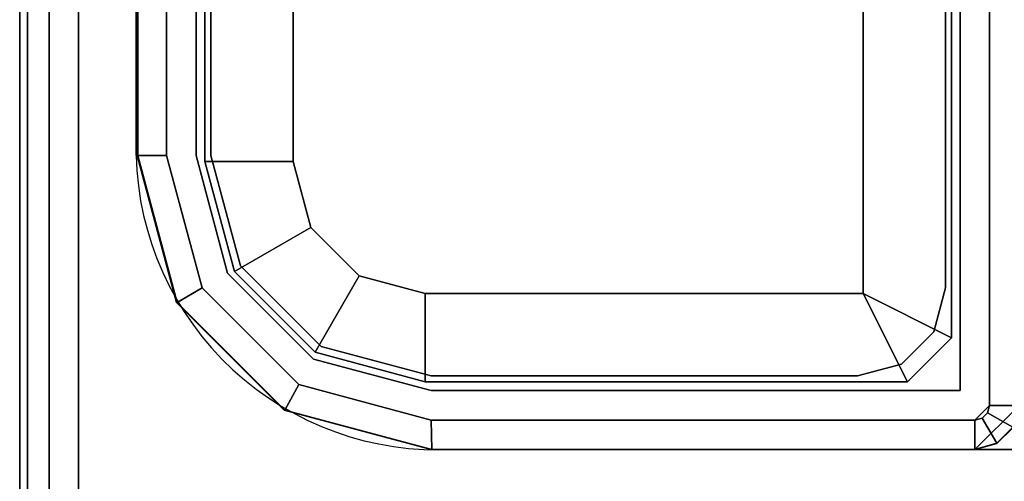
# Model space of a CAD drawing. Units: millimetres. Extents: x 5769 to 7896, y -1473 to 667.
# Drawn here: x 5795 to 5828, y 68 to 83 of the extents above; entities that cross this region are included whole.
import ezdxf

# ---------------------------------------------------------------- set-up
doc = ezdxf.new("R2010")
doc.units = ezdxf.units.MM
doc.header["$LTSCALE"] = 200
doc.linetypes.add('DASHEDX2', pattern=[1.5, 1, -0.5])
for name, color, linetype in [('72_HWAP_INSERT', 7, 'Continuous'), ('72_HWAP_MY_D2_P_WKSF_ACC', 202, 'DASHEDX2'), ('72_HWAP_MY_D2_WKSF', 1, 'Continuous'), ('72_HWAP_MY_D3_SUPPORT', 7, 'Continuous'), ('72_HWAP_MY_D3_SUPPORT_INLAY', 7, 'Continuous'), ('72_HWAP_MY_D3_WKSF_TOP', 7, 'Continuous'), ('72_HWAP_MY_D3_WKSF_TRIM', 7, 'Continuous')]:
    doc.layers.add(name, color=color, linetype=linetype)

# ---------------------------------------------------------------- blocks, each defined once
blk = doc.blocks.new('72HWAP_MY_D3_F_LEG_END_CORNER')
for points, invisible_edges in [([(-0.01500000004034518, 0.01399999999989632, 0.5696000128086046), (-0.01950000003944297, 0.01279422863399304, 0.5696000128086046), (-0.02000000003954483, 0.01366025403774529, 0.5696000128086052), (-0.01500000004034518, 0.01499999999992951, 0.5696000128086052)], 10), ([(-0.01500000004034518, 0.01499999999992951, 0.7036000128086053), (-0.02000000003954483, 0.01366025403774529, 0.7036000128086053), (-0.01600000004054891, -0.01500000000010004, 0.7036000128086053), (-0.01500000004034518, -0.0160000000000764, 0.7036000128086053)], 10), ([(-0.01500000004034518, 0.01399999999989632, 0.5696000128086046), (-0.01500000004034518, 0.01499999999992951, 0.5696000128086052), (0.01499999996030965, 0.01499999999992951, 0.5696000128086052), (0.01499999996030965, 0.01399999999989632, 0.5696000128086052)], 5), ([(0.01499999996030965, 0.01499999999992951, 0.7036000128086053), (-0.01500000004034518, 0.01499999999992951, 0.7036000128086053), (0.01499999996030965, -0.08000000000009777, 0.7036000128086053), (0.01499999996030965, -0.0160000000000764, 0.7036000128086053)], 10), ([(-0.01500000004034518, 0.01499999999992951, 0.7036000128086053), (-0.01500000004034518, -0.0160000000000764, 0.7036000128086053), (-0.01500000004034518, -0.08000000000009777, 0.7036000128086053), (0.01499999996030965, -0.08000000000009777, 0.7036000128086053)], 9), ([(-0.01520000004074973, 0.01269999999993843, 0.5686000128086052), (-0.01895000004060421, 0.01169519052831447, 0.5686000128086052), (-0.01950000003944297, 0.01279422863399304, 0.5686000128086052), (-0.01500000004034518, 0.01399999999989632, 0.5686000128086052)], 10), ([(-0.01520000004074973, 0.01269999999993843, 0.5686000128086052), (-0.01500000004034518, 0.01399999999989632, 0.5686000128086052), (0.01499999996030965, 0.01399999999989632, 0.5686000128086052), (0.01519999995889521, 0.01269999999993843, 0.5686000128086052)], 5), ([(-0.01950000003944297, 0.01279422863399304, 0.5696000128086046), (-0.02279422867377434, 0.009499999999945885, 0.5696000128086046), (-0.02366025407809502, 0.009999999999934062, 0.5696000128086052), (-0.02000000003954483, 0.01366025403774529, 0.5696000128086052)], 10), ([(-0.02100000003974856, -0.0160000000000764, 0.7036000128086053), (-0.02000000003954483, -0.01500000000010004, 0.7036000128086053), (-0.02000000003954483, 0.01366025403774529, 0.7036000128086053), (-0.02366025407809502, 0.009999999999934062, 0.7036000128086053)], 10), ([(-0.02000000003954483, 0.01366025403774529, 0.7036000128086053), (-0.02000000003954483, -0.01500000000010004, 0.7036000128086053), (-0.01600000004054891, -0.01500000000010004, 0.7036000128086053), (-0.02000000003954483, 0.01366025403774529, 0.7036000128086053)], 5), ([(-0.01895000004060421, 0.01169519052831447, 0.5686000128086052), (-0.02169519056860736, 0.008949999999913416, 0.5686000128086052), (-0.02279422867377434, 0.009499999999945885, 0.5686000128086052), (-0.01950000003944297, 0.01279422863399304, 0.5686000128086052)], 10), ([(-0.02279422867377434, 0.009499999999945885, 0.5696000128086046), (-0.02400000004035974, 0.004999999999938609, 0.5696000128086046), (-0.02500000004056346, 0.004999999999938609, 0.5696000128086052), (-0.02366025407809502, 0.009999999999934062, 0.5696000128086052)], 10), ([(-0.02366025407809502, 0.009999999999934062, 0.7036000128086053), (-0.02500000004056346, 0.004999999999938609, 0.7036000128086053), (-0.02100000003974856, -0.01700000000005275, 0.7036000128086053), (-0.02100000003974856, -0.0160000000000764, 0.7036000128086053)], 10), ([(-0.02169519056860736, 0.008949999999913416, 0.5686000128086052), (-0.02270000004045869, 0.005199999999945248, 0.5686000128086052), (-0.02400000004035974, 0.004999999999938609, 0.5686000128086052), (-0.02279422867377434, 0.009499999999945885, 0.5686000128086052)], 10), ([(0.01519999995889521, 0.009699999999952524, 0.5306000128086054), (0.01744999996026309, 0.009097114316944044, 0.5306000128086054), (-0.01745000004029862, 0.009097114316944044, 0.5306000128086054), (-0.01520000004074973, 0.009699999999952524, 0.5306000128086054)], 2), ([(-0.01909711435746431, 0.007449999999948886, 0.5306000128086054), (-0.01745000004029862, 0.009097114316944044, 0.5306000128086054), (0.01744999996026309, 0.009097114316944044, 0.5306000128086054), (0.01909711427742877, 0.007449999999948886, 0.5306000128086054)], 10), ([(0.01909711427742877, 0.007449999999948886, 0.5306000128086054), (0.01969999995981198, 0.005199999999945248, 0.5306000128086054), (-0.01970000003984751, 0.005199999999945248, 0.5306000128086054), (-0.01909711435746431, 0.007449999999948886, 0.5306000128086054)], 10), ([(-0.02270000004045869, -0.01120000000008758, 0.5686000128086052), (-0.02400000004035974, -0.01350000000007867, 0.5686000128086052), (-0.02400000004035974, 0.004999999999938609, 0.5686000128086052), (-0.02270000004045869, 0.005199999999945248, 0.5686000128086052)], 5), ([(0.01969999995981198, -0.009700000000066211, 0.5306000128086052), (-0.01970000003984751, -0.009700000000066211, 0.5306000128086052), (-0.01970000003984751, 0.005199999999945248, 0.5306000128086054), (0.01969999995981198, 0.005199999999945248, 0.5306000128086054)], 4), ([(-0.02400000004035974, -0.01350000000007867, 0.5696000128086052), (-0.02500000004056346, -0.01350000000007867, 0.5696000128086052), (-0.02500000004056346, 0.004999999999938609, 0.5696000128086052), (-0.02400000004035974, 0.004999999999938609, 0.5696000128086046)], 5), ([(-0.02500000004056346, -0.01544708572907894, 0.7036000128086053), (-0.02500000004056346, 0.004999999999938609, 0.7036000128086053), (-0.02500000004056346, -0.02462984234568921, 0.6693294985640937)], 2), ([(-0.02500000004056346, 0.004999999999938609, 0.7036000128086053), (-0.02500000004056346, 0.004999999999938609, 0.5696000128086052), (-0.02500000004056346, -0.01350000000007867, 0.5696000128086052), (-0.02500000004056346, -0.01350000000007867, 0.5786000128086052)], 9), ([(-0.02500000004056346, -0.01350000000007867, 0.5786000128086052), (-0.02500000004056346, -0.01525481994616484, 0.5919291936313879), (-0.02500000004056346, -0.02039969170516542, 0.604350012808611), (-0.02500000004056346, 0.004999999999938609, 0.7036000128086053)], 12), ([(-0.02500000004056346, 0.004999999999938609, 0.7036000128086053), (-0.02500000004056346, -0.02039969170516542, 0.604350012808611), (-0.02500000004056346, -0.02858400076894441, 0.6150160120397202), (-0.02500000004056346, -0.03925000000009504, 0.6232003211035118)], 9), ([(-0.02500000004056346, -0.03925000000009504, 0.6232003211035118), (-0.02500000004056346, -0.02792788516791234, 0.6629940172486106), (-0.02500000004056346, -0.02462984234568921, 0.6693294985640937), (-0.02500000004056346, 0.004999999999938609, 0.7036000128086053)], 13), ([(-0.02500000004056346, 0.004999999999938609, 0.7036000128086053), (-0.02500000004056346, -0.01544708572907894, 0.7036000128086053), (-0.02350000004025787, -0.01700000000005275, 0.7036000128086053), (-0.02100000003974856, -0.01700000000005275, 0.7036000128086053)], 8), ([(-0.0212000000401531, -0.01270000000005211, 0.5336000128086053), (-0.01970000003984751, -0.009700000000066211, 0.5306000128086052), (0.01969999995981198, -0.009700000000066211, 0.5306000128086052), (0.02119999996011757, -0.01270000000005211, 0.5336000128086054)], 8), ([(-0.02350000004025787, -0.01400000000006685, 0.5686000128086052), (-0.02400000004035974, -0.01350000000007867, 0.5686000128086052), (-0.02270000004045869, -0.01120000000008758, 0.5686000128086052), (-0.0212000000401531, -0.01270000000005211, 0.5686000128086052)], 10), ([(-0.02350000004025787, -0.01400000000006685, 0.5686000128086052), (-0.0212000000401531, -0.01270000000005211, 0.5686000128086052), (0.02119999996011757, -0.01270000000005211, 0.5686000128086052), (0.02349999996022234, -0.01400000000006685, 0.5686000128086052)], 5), ([(0.02119999996011757, -0.01270000000005211, 0.5686000128086052), (-0.0212000000401531, -0.01270000000005211, 0.5686000128086052), (-0.0212000000401531, -0.01270000000005211, 0.5336000128086053), (0.02119999996011757, -0.01270000000005211, 0.5336000128086054)], 4), ([(-0.02350000004025787, -0.01400000000006685, 0.5696000128086052), (-0.02350000004025787, -0.01500000000010004, 0.5696000128086052), (-0.02500000004056346, -0.01350000000007867, 0.5696000128086052), (-0.02400000004035974, -0.01350000000007867, 0.5696000128086052)], 5), ([(0.02349999996022234, -0.01400000000006685, 0.5696000128086053), (0.02349999996022234, -0.01500000000010004, 0.5696000128086052), (-0.02350000004025787, -0.01500000000010004, 0.5696000128086052), (-0.02350000004025787, -0.01400000000006685, 0.5696000128086052)], 5)]:
    blk.add_3dface(points, dxfattribs=dict(invisible_edges=invisible_edges))
for points in [[(-0.01500000004034518, 0.01499999999992951, 0.7036000128086053), (0.01499999996030965, 0.01499999999992951, 0.7036000128086053), (0.01499999996030965, 0.01499999999992951, 0.5696000128086052), (-0.01500000004034518, 0.01499999999992951, 0.5696000128086052)], [(0.01499999996030965, 0.01399999999989632, 0.5696000128086052), (0.01499999996030965, 0.01399999999989632, 0.5686000128086052), (-0.01500000004034518, 0.01399999999989632, 0.5686000128086052), (-0.01500000004034518, 0.01399999999989632, 0.5696000128086046)], [(0.01519999995889521, 0.01269999999993843, 0.5336000128086049), (0.01519999995889521, 0.009699999999952524, 0.5306000128086054), (-0.01520000004074973, 0.009699999999952524, 0.5306000128086054), (-0.01520000004074973, 0.01269999999993843, 0.5336000128086053)], [(-0.01520000004074973, 0.01269999999993843, 0.5686000128086052), (0.01519999995889521, 0.01269999999993843, 0.5686000128086052), (0.01519999995889521, 0.01269999999993843, 0.5336000128086053), (-0.01520000004074973, 0.01269999999993843, 0.5336000128086053)], [(-0.01970000003984751, -0.009700000000066211, 0.5306000128086052), (-0.02270000004045869, -0.01120000000008758, 0.5336000128086053), (-0.02270000004045869, 0.005199999999945248, 0.5336000128086053), (-0.01970000003984751, 0.005199999999945248, 0.5306000128086054)], [(-0.02270000004045869, 0.005199999999945248, 0.5336000128086054), (-0.02270000004045869, -0.01120000000008758, 0.5336000128086053), (-0.02270000004045869, -0.01120000000008758, 0.5686000128086052), (-0.02270000004045869, 0.005199999999945248, 0.5686000128086052)], [(-0.02400000004035974, -0.01350000000007867, 0.5696000128086052), (-0.02400000004035974, 0.004999999999938609, 0.5696000128086046), (-0.02400000004035974, 0.004999999999938609, 0.5686000128086052), (-0.02400000004035974, -0.01350000000007867, 0.5686000128086052)], [(-0.0212000000401531, -0.01270000000005211, 0.5336000128086053), (-0.02270000004045869, -0.01120000000008758, 0.5336000128086053), (-0.01970000003984751, -0.009700000000066211, 0.5306000128086052)], [(-0.0212000000401531, -0.01270000000005211, 0.5686000128086052), (-0.02270000004045869, -0.01120000000008758, 0.5686000128086052), (-0.02270000004045869, -0.01120000000008758, 0.5336000128086053), (-0.0212000000401531, -0.01270000000005211, 0.5336000128086054)], [(-0.02500000004056346, -0.01350000000007867, 0.5696000128086052), (-0.02350000004025787, -0.01500000000010004, 0.5696000128086052), (-0.02350000004025787, -0.01500000000015689, 0.5786000128086052), (-0.02500000004056346, -0.01350000000007867, 0.5786000128086052)], [(-0.02350000004025787, -0.01400000000006685, 0.5696000128086052), (-0.02400000004035974, -0.01350000000007867, 0.5696000128086052), (-0.02400000004035974, -0.01350000000007867, 0.5686000128086052), (-0.02350000004025787, -0.01400000000006685, 0.5686000128086052)], [(-0.02350000004025787, -0.01400000000006685, 0.5696000128086053), (-0.02350000004025787, -0.01400000000006685, 0.5686000128086052), (0.02349999996022234, -0.01400000000006685, 0.5686000128086052), (0.02349999996022234, -0.01400000000006685, 0.5696000128086052)]]:
    blk.add_3dface(points)
mesh = blk.add_polymesh((2, 4))
for k, corner in enumerate([(-0.01500000004034518, 0.01499999999992951, 0.5696000128086052), (-0.02000000003954483, 0.01366025403774529, 0.5696000128086052), (-0.02366025407809502, 0.009999999999934062, 0.5696000128086052), (-0.02500000004056346, 0.004999999999938609, 0.5696000128086052), (-0.01500000004034518, 0.01499999999992951, 0.7036000128086053), (-0.02000000003954483, 0.01366025403774529, 0.7036000128086053), (-0.02366025407809502, 0.009999999999934062, 0.7036000128086053), (-0.02500000004056346, 0.004999999999938609, 0.7036000128086053)]):
    mesh.set_mesh_vertex(divmod(k, 4), corner)
mesh = blk.add_polymesh((2, 4))
for k, corner in enumerate([(-0.01500000004034518, 0.01399999999989632, 0.5686000128086052), (-0.01950000003944297, 0.01279422863399304, 0.5686000128086052), (-0.02279422867377434, 0.009499999999945885, 0.5686000128086052), (-0.02400000004035974, 0.004999999999938609, 0.5686000128086052), (-0.01500000004034518, 0.01399999999989632, 0.5696000128086046), (-0.01950000003944297, 0.01279422863399304, 0.5696000128086046), (-0.02279422867377434, 0.009499999999945885, 0.5696000128086046), (-0.02400000004035974, 0.004999999999938609, 0.5696000128086046)]):
    mesh.set_mesh_vertex(divmod(k, 4), corner)
mesh = blk.add_polymesh((2, 4))
for k, corner in enumerate([(-0.02270000004045869, 0.005199999999945248, 0.5336000128086054), (-0.02169519056860736, 0.008949999999913416, 0.5336000128086054), (-0.01895000004060421, 0.01169519052831447, 0.5336000128086054), (-0.01520000004074973, 0.01269999999993843, 0.5336000128086054), (-0.01970000003984751, 0.005199999999945248, 0.5306000128086054), (-0.01909711435746431, 0.007449999999948886, 0.5306000128086054), (-0.01745000004029862, 0.009097114316944044, 0.5306000128086054), (-0.01520000004074973, 0.009699999999952524, 0.5306000128086054)]):
    mesh.set_mesh_vertex(divmod(k, 4), corner)
mesh = blk.add_polymesh((2, 4))
for k, corner in enumerate([(-0.01520000004074973, 0.01269999999993843, 0.5336000128086053), (-0.01895000004060421, 0.01169519052831447, 0.5336000128086053), (-0.02169519056860736, 0.008949999999913416, 0.5336000128086053), (-0.02270000004045869, 0.005199999999945248, 0.5336000128086053), (-0.01520000004074973, 0.01269999999993843, 0.5686000128086052), (-0.01895000004060421, 0.01169519052831447, 0.5686000128086052), (-0.02169519056860736, 0.008949999999913416, 0.5686000128086052), (-0.02270000004045869, 0.005199999999945248, 0.5686000128086052)]):
    mesh.set_mesh_vertex(divmod(k, 4), corner)
mesh = blk.add_polymesh((2, 7))
for k, corner in enumerate([(-0.02350000004025787, -0.01500000000015689, 0.5786000128086052), (-0.02350000004025787, -0.01670370868561122, 0.5915409650637509), (-0.02350000004025787, -0.02169872981079379, 0.6036000128086517), (-0.02350000004025787, -0.02964466094067575, 0.6139553518679962), (-0.02350000004025787, -0.04000000000002046, 0.6219012829978838), (-0.02350000004025787, -0.0520590477449332, 0.6268963041230746), (-0.02350000004025787, -0.06500000000005457, 0.6286000128085434), (-0.02500000004056346, -0.01350000000007867, 0.5786000128086055), (-0.02500000004056346, -0.01525481994616484, 0.5919291936313879), (-0.02500000004056346, -0.02039969170516542, 0.604350012808611), (-0.02500000004056346, -0.02858400076894441, 0.6150160120397202), (-0.02500000004056346, -0.03925000000009504, 0.6232003211035118), (-0.02500000004056346, -0.05167081917727501, 0.6283451928624978), (-0.02500000004056346, -0.06500000000005457, 0.6301000128086052)]):
    mesh.set_mesh_vertex(divmod(k, 7), corner)
blk = doc.blocks.new('72HWAP_MY_D3_FIXED_F_LEG')
for points, invisible_edges in [([(-0.01500000004034518, 0.01299999999991996, 0.5686000128086052), (-0.01500000004034518, 0.01499999999992951, 0.5686000128086052), (-0.02000000003954483, 0.01366025403774529, 0.5686000128086052), (-0.01900000004116009, 0.01192820323018395, 0.5686000128086052)], 5), ([(-0.01900000004116009, 0.01192820323018395, 0.01000001280860514), (-0.02000000003954483, 0.01366025403774529, 0.01000001280860514), (-0.01500000004034518, 0.01499999999992951, 0.01000001280860514), (-0.01500000004034518, 0.01299999999991996, 0.01000001280860514)], 5), ([(-0.01500000004034518, 0.01500000000038426, 0.01000001280860514), (-0.01999999906456651, 0.01366025265008375, 0.01000001280860514), (-0.01874859455438127, 0.01149319141973137, 0.01000001280860514), (-0.01500000004034518, 0.01250000000038654, 0.01000001280860514)], 10), ([(0.01499999996030965, 0.01299999999991996, 0.5686000128086052), (0.01499999996030965, 0.01499999999992951, 0.5686000128086052), (-0.01500000004034518, 0.01499999999992951, 0.5686000128086052), (-0.01500000004034518, 0.01299999999991996, 0.5686000128086052)], 5), ([(-0.01500000004034518, 0.01299999999991996, 0.01000001280860514), (-0.01500000004034518, 0.01499999999992951, 0.01000001280860514), (0.01499999996030965, 0.01499999999992951, 0.01000001280860514), (0.01499999996030965, 0.01299999999991996, 0.01000001280860514)], 5), ([(0.01499999996030965, 0.0124999999998181, 0.01000001280860514), (0.01499999995849066, 0.01500000000038426, 0.01000001280860503), (-0.01500000004034518, 0.01500000000038426, 0.01000001280860514), (-0.01500000004034518, 0.01250000000038654, 0.01000001280860514)], 5), ([(-0.01950000003944297, 0.01279422863450463, 0.007000012808810233), (-0.01500000004034518, 0.01400000000035106, 0.007000012808810233), (0.01499999996030965, 0.01400000000040791, 0.007000012808810233), (0.01949999995940743, 0.01279422863444779, 0.007000012808810233)], 8), ([(-0.01900000004116009, 0.01192820323018395, 0.5686000128086052), (-0.02000000003954483, 0.01366025403774529, 0.5686000128086052), (-0.02366025407809502, 0.009999999999934062, 0.5686000128086052), (-0.02192820327127265, 0.008999999999900865, 0.5686000128086052)], 5), ([(-0.02192820327127265, 0.008999999999900865, 0.01000001280860514), (-0.02366025407809502, 0.009999999999934062, 0.01000001280860514), (-0.02000000003954483, 0.01366025403774529, 0.01000001280860514), (-0.01900000004116009, 0.01192820323018395, 0.01000001280860514)], 5), ([(-0.01999999906456651, 0.01366025265008375, 0.01000001280860514), (-0.02366025269020611, 0.009999999024671524, 0.01000001280860514), (-0.02149319146064954, 0.008748594513804164, 0.01000001280860514), (-0.01874859455438127, 0.01149319141973137, 0.01000001280860514)], 10), ([(0.01949999995940743, 0.01279422863444779, 0.007000012808810233), (0.02279422859373881, 0.009500000000173259, 0.007000012808810233), (-0.02279422867377434, 0.009500000000400632, 0.007000012808810233), (-0.01950000003944297, 0.01279422863450463, 0.007000012808810233)], 10), ([(-0.02192820327127265, 0.008999999999900865, 0.5686000128086052), (-0.02366025407809502, 0.009999999999934062, 0.5686000128086052), (-0.02500000004056346, 0.004999999999881766, 0.5686000128086052), (-0.02300000004015601, 0.004999999999881766, 0.5686000128086052)], 5), ([(-0.02300000004015601, 0.004999999999881766, 0.01000001280860514), (-0.02500000004056346, 0.004999999999881766, 0.01000001280860514), (-0.02366025407809502, 0.009999999999934062, 0.01000001280860514), (-0.02192820327127265, 0.008999999999900865, 0.01000001280860514)], 5), ([(-0.02366025269020611, 0.009999999024671524, 0.01000001280860514), (-0.02500000004056346, 0.005000000000393356, 0.01000001280860514), (-0.02250000004005415, 0.004999999999427018, 0.01000001280860514), (-0.02149319146064954, 0.008748594513804164, 0.01000001280860514)], 10), ([(-0.02400000004035974, 0.005000000000393356, 0.007000012808810233), (-0.02279422867377434, 0.009500000000400632, 0.007000012808810233), (0.02279422859373881, 0.009500000000173259, 0.007000012808810233), (0.02399999995850521, 0.004999999999881766, 0.007000012808810233)], 10), ([(-0.02300000004015601, 0.004999999999881766, 0.5686000128086052), (-0.02500000004056346, 0.004999999999881766, 0.5686000128086052), (-0.02500000004056346, -0.01350000000007867, 0.5686000128086052), (-0.02300000004015601, -0.01300000000003365, 0.5686000128086052)], 5), ([(-0.02300000004015601, -0.01300000000009049, 0.01000001280860514), (-0.02500000004056346, -0.01350000000007867, 0.01000001280860514), (-0.02500000004056346, 0.004999999999881766, 0.01000001280860514), (-0.02300000004015601, 0.004999999999881766, 0.01000001280860514)], 5), ([(-0.02500000004056346, -0.01349999999962392, 0.01000001280860514), (-0.02250000004005415, -0.009499999999604825, 0.01000001280860514), (-0.02250000004005415, 0.004999999999427018, 0.01000001280860514), (-0.02500000004056346, 0.005000000000393356, 0.01000001280860514)], 5), ([(0.02399999995850521, 0.004999999999881766, 0.007000012808810233), (0.0239999999603242, -0.01350000000007867, 0.007000012808605142), (-0.02400000004035974, -0.01349999999962392, 0.007000012808605142), (-0.02400000004035974, 0.005000000000393356, 0.007000012808810233)], 10), ([(-0.02500000004056346, -0.01349999999962392, 0.01000001280860514), (-0.02479041547394445, -0.01424391234041877, 0.01000001280860514), (-0.02209663712801557, -0.01099898805080102, 0.01000001280860514), (-0.02250000004005415, -0.009499999999604825, 0.01000001280860514)], 10), ([(-0.02479041547394445, -0.01424391234041877, 0.01000001280860514), (-0.0242439123803706, -0.01479041543336734, 0.01000001280860514), (-0.02099898809046863, -0.01209663708772268, 0.01000001280860514), (-0.02209663712801557, -0.01099898805080102, 0.01000001280860514)], 10), ([(-0.0242439123803706, -0.01479041543336734, 0.01000001280860514), (-0.02350000004025787, -0.0149999999996453, 0.01000001280860514), (-0.01950000003944297, -0.01249999999998863, 0.01000001280860514), (-0.02099898809046863, -0.01209663708772268, 0.01000001280860514)], 10), ([(0.02349999996022234, -0.0149999999996453, 0.01000001280860514), (0.01949999995940743, -0.01249999999959073, 0.01000001280860514), (-0.01950000003944297, -0.01249999999998863, 0.01000001280860514), (-0.02350000004025787, -0.0149999999996453, 0.01000001280860514)], 5), ([(-0.02300000004015601, -0.01300000000003365, 0.5686000128086052), (-0.02500000004056346, -0.01350000000007867, 0.5686000128086052), (-0.0247990381458294, -0.01425000000006094, 0.5686000128086052)], 9), ([(-0.02300000004015601, -0.01300000000009049, 0.01000001280860514), (-0.0247990381458294, -0.01425000000006094, 0.01000001280860514), (-0.02500000004056346, -0.01350000000007867, 0.01000001280860514)], 9), ([(-0.02300000004015601, -0.01300000000009049, 0.5686000128086052), (-0.0247990381458294, -0.01425000000006094, 0.5686000128086052), (-0.02425000003950117, -0.01479903810576388, 0.5686000128086052), (-0.02350000004025787, -0.01500000000010004, 0.5686000128086052)], 9), ([(-0.02300000004015601, -0.01300000000009049, 0.01000001280860514), (-0.02350000004025787, -0.01500000000010004, 0.01000001280860514), (-0.02425000003950117, -0.01479903810576388, 0.01000001280860514), (-0.0247990381458294, -0.01425000000006094, 0.01000001280860514)], 9), ([(-0.02300000004015601, -0.01300000000009049, 0.5686000128086052), (-0.02350000004025787, -0.01500000000010004, 0.5686000128086052), (0.02349999996022234, -0.01500000000010004, 0.5686000128086052), (0.02299999996012048, -0.01300000000003365, 0.5686000128086052)], 5), ([(0.02299999996012048, -0.01300000000003365, 0.01000001280860514), (0.02349999996022234, -0.01500000000010004, 0.01000001280860514), (-0.02350000004025787, -0.01500000000010004, 0.01000001280860514), (-0.02300000004015601, -0.01300000000009049, 0.01000001280860514)], 5), ([(-0.02393301274150872, -0.01374999999967486, 0.007000012808605142), (-0.02400000004035974, -0.01349999999962392, 0.007000012808605142), (0.0239999999603242, -0.01350000000007867, 0.007000012808605142), (0.02393301266147319, -0.01374999999995907, 0.007000012808605142)], 10), ([(0.02393301266147319, -0.01374999999995907, 0.007000012808605142), (0.02374999995936378, -0.01393301270167058, 0.007000012808605142), (-0.02375000003939931, -0.01393301270155689, 0.007000012808605142), (-0.02393301274150872, -0.01374999999967486, 0.007000012808605142)], 10), ([(-0.02350000004025787, -0.0139999999996121, 0.007000012808605142), (-0.02375000003939931, -0.01393301270155689, 0.007000012808605142), (0.02374999995936378, -0.01393301270167058, 0.007000012808605142), (0.02349999996022234, -0.0139999999996121, 0.007000012808605142)], 2)]:
    blk.add_3dface(points, dxfattribs=dict(invisible_edges=invisible_edges))
for points in [[(-0.01500000004034518, 0.01498330536838921, 0.008000049756566702), (-0.01500000004034518, 0.01500000000038426, 0.01000001280860514), (0.01499999995849066, 0.01500000000038426, 0.01000001280860503), (0.01499999995849066, 0.01500000000038426, 0.008000012808605027)], [(-0.01500000004034518, 0.01400000000035106, 0.007000012808810233), (-0.01500000004034518, 0.01498330536838921, 0.008000049756566702), (0.01499999995849066, 0.01500000000038426, 0.008000012808605027), (0.01499999996030965, 0.01400000000040791, 0.007000012808810233)], [(-0.01500000004034518, 0.01250000000038654, 0.01000001280860514), (-0.01874859455438127, 0.01149319141973137, 0.01000001280860514), (-0.01874859455438127, 0.01149319141973137, 0.02500001280860514), (-0.01500000004034518, 0.01250000000038654, 0.02500001280860514)], [(-0.01500000004034518, 0.01250000000038654, 0.01000001280860514), (-0.01500000004034518, 0.01250000000038654, 0.02500001280860514), (0.01499999996030965, 0.0124999999998181, 0.02500001280860514), (0.01499999996030965, 0.0124999999998181, 0.01000001280860514)], [(-0.01874859455438127, 0.01149319141973137, 0.01000001280860514), (-0.02149319146064954, 0.008748594513804164, 0.01000001280860514), (-0.02149319146064954, 0.008748594513804164, 0.02500001280860514), (-0.01874859455438127, 0.01149319141973137, 0.02500001280860514)], [(-0.02149319146064954, 0.008748594513804164, 0.01000001280860514), (-0.02250000004005415, 0.004999999999427018, 0.01000001280860514), (-0.02250000004005415, 0.004999999999427018, 0.02500001280860514), (-0.02149319146064954, 0.008748594513804164, 0.02500001280860514)], [(-0.02500000004056346, 0.005000000000393356, 0.01000001280860514), (-0.02500000004056346, 0.004983305368398305, 0.008000049756566702), (-0.02500000004056346, -0.01349999999973761, 0.008000012808605142), (-0.02500000004056346, -0.01349999999962392, 0.01000001280860514)], [(-0.02400000004035974, -0.01349999999962392, 0.007000012808605142), (-0.02500000004056346, -0.01349999999973761, 0.008000012808605142), (-0.02500000004056346, 0.004983305368398305, 0.008000049756566702), (-0.02400000004035974, 0.005000000000393356, 0.007000012808810233)], [(-0.02250000004005415, -0.009499999999604825, 0.01000001280860514), (-0.02250000004005415, -0.009499999999604825, 0.02500001280860514), (-0.02250000004005415, 0.004999999999427018, 0.02500001280860514), (-0.02250000004005415, 0.004999999999427018, 0.01000001280860514)], [(0.01949999995940743, -0.01249999999959073, 0.01000001280860514), (0.01949999995940743, -0.01249999999959073, 0.02500001280860514), (-0.01950000003944297, -0.01249999999998863, 0.02500001280860514), (-0.01950000003944297, -0.01249999999998863, 0.01000001280860514)], [(0.02349999996022234, -0.0139999999996121, 0.007000012808605142), (0.02349999996022234, -0.0149999999996453, 0.008000012808605142), (-0.02350000004025787, -0.01499999999975898, 0.008000012808605142), (-0.02350000004025787, -0.0139999999996121, 0.007000012808605142)]]:
    blk.add_3dface(points)
mesh = blk.add_polymesh((2, 17))
for k, corner in enumerate([(0.02349999996022234, -0.01500000000010004, 0.01000001280860514), (0.02424999995946564, -0.01479903810576388, 0.01000001280860514), (0.02479903806579387, -0.01425000000006094, 0.01000001280860514), (0.02499999996052793, -0.01350000000007867, 0.01000001280860514), (0.02499999996052793, 0.004999999999881766, 0.01000001280860514), (0.02366025399805949, 0.009999999999934062, 0.01000001280860514), (0.0199999999595093, 0.01366025403774529, 0.01000001280860514), (0.01499999996030965, 0.01499999999992951, 0.01000001280860514), (-0.01500000004034518, 0.01499999999992951, 0.01000001280860514), (-0.02000000003954483, 0.01366025403774529, 0.01000001280860514), (-0.02366025407809502, 0.009999999999934062, 0.01000001280860514), (-0.02500000004056346, 0.004999999999881766, 0.01000001280860514), (-0.02500000004056346, -0.01350000000007867, 0.01000001280860514), (-0.0247990381458294, -0.01425000000006094, 0.01000001280860514), (-0.02425000003950117, -0.01479903810576388, 0.01000001280860514), (-0.02350000004025787, -0.01500000000010004, 0.01000001280860514), (0.02349999996022234, -0.01500000000010004, 0.01000001280860514), (0.02349999996022234, -0.01500000000010004, 0.5686000128086052), (0.02424999995946564, -0.01479903810576388, 0.5686000128086052), (0.02479903806579387, -0.01425000000006094, 0.5686000128086052), (0.02499999996052793, -0.01350000000007867, 0.5686000128086052), (0.02499999996052793, 0.004999999999881766, 0.5686000128086052), (0.02366025399805949, 0.009999999999934062, 0.5686000128086052), (0.0199999999595093, 0.01366025403774529, 0.5686000128086052), (0.01499999996030965, 0.01499999999992951, 0.5686000128086052), (-0.01500000004034518, 0.01499999999992951, 0.5686000128086052), (-0.02000000003954483, 0.01366025403774529, 0.5686000128086052), (-0.02366025407809502, 0.009999999999934062, 0.5686000128086052), (-0.02500000004056346, 0.004999999999881766, 0.5686000128086052), (-0.02500000004056346, -0.01350000000007867, 0.5686000128086052), (-0.0247990381458294, -0.01425000000006094, 0.5686000128086052), (-0.02425000003950117, -0.01479903810576388, 0.5686000128086052), (-0.02350000004025787, -0.01500000000010004, 0.5686000128086052), (0.02349999996022234, -0.01500000000010004, 0.5686000128086052)]):
    mesh.set_mesh_vertex(divmod(k, 17), corner)
mesh = blk.add_polymesh((2, 4))
for k, corner in enumerate([(-0.01500000004034518, 0.01498330536838921, 0.008000049756566702), (-0.01999999906456651, 0.01364355801814554, 0.008000049756566702), (-0.02366025269020611, 0.009983304392676473, 0.008000049756566702), (-0.02500000004056346, 0.004983305368398305, 0.008000049756566702), (-0.01500000004034518, 0.01500000000038426, 0.01000001280860514), (-0.01999999906456651, 0.01366025265008375, 0.01000001280860514), (-0.02366025269020611, 0.009999999024671524, 0.01000001280860514), (-0.02500000004056346, 0.005000000000393356, 0.01000001280860514)]):
    mesh.set_mesh_vertex(divmod(k, 4), corner)
mesh = blk.add_polymesh((2, 4))
for k, corner in enumerate([(-0.01500000004034518, 0.01400000000035106, 0.007000012808810233), (-0.01950000003944297, 0.01279422863450463, 0.007000012808810233), (-0.02279422867377434, 0.009500000000400632, 0.007000012808810233), (-0.02400000004035974, 0.005000000000393356, 0.007000012808810233), (-0.01500000004034518, 0.01498330536838921, 0.008000049756566702), (-0.01999999906456651, 0.01364355801814554, 0.008000049756566702), (-0.02366025269020611, 0.009983304392676473, 0.008000049756566702), (-0.02500000004056346, 0.004983305368398305, 0.008000049756566702)]):
    mesh.set_mesh_vertex(divmod(k, 4), corner)
mesh = blk.add_polymesh((2, 11))
for k, corner in enumerate([(-0.02300000004015601, -0.01300000000009049, 0.01000001280860514), (-0.02300000004015601, 0.004999999999881766, 0.01000001280860514), (-0.02192820327127265, 0.008999999999900865, 0.01000001280860514), (-0.01900000004116009, 0.01192820323018395, 0.01000001280860514), (-0.01500000004034518, 0.01299999999991996, 0.01000001280860514), (0.01499999996030965, 0.01299999999991996, 0.01000001280860514), (0.01899999995930557, 0.01192820323018395, 0.01000001280860514), (0.02192820318941813, 0.008999999999957708, 0.01000001280860514), (0.02299999996012048, 0.004999999999938609, 0.01000001280860514), (0.02299999996012048, -0.01300000000003365, 0.01000001280860514), (-0.02300000004015601, -0.01300000000003365, 0.01000001280860514), (-0.02300000004015601, -0.01300000000009049, 0.5686000128086052), (-0.02300000004015601, 0.004999999999881766, 0.5686000128086052), (-0.02192820327127265, 0.008999999999900865, 0.5686000128086052), (-0.01900000004116009, 0.01192820323018395, 0.5686000128086052), (-0.01500000004034518, 0.01299999999991996, 0.5686000128086052), (0.01499999996030965, 0.01299999999991996, 0.5686000128086052), (0.01899999995930557, 0.01192820323018395, 0.5686000128086052), (0.02192820318941813, 0.008999999999957708, 0.5686000128086052), (0.02299999996012048, 0.004999999999938609, 0.5686000128086052), (0.02299999996012048, -0.01300000000003365, 0.5686000128086052), (-0.02300000004015601, -0.01300000000003365, 0.5686000128086052)]):
    mesh.set_mesh_vertex(divmod(k, 11), corner)
mesh = blk.add_polymesh((2, 4))
for k, corner in enumerate([(-0.02250000004005415, -0.009499999999604825, 0.01000001280860514), (-0.02209663712801557, -0.01099898805080102, 0.01000001280860514), (-0.02099898809046863, -0.01209663708772268, 0.01000001280860514), (-0.01950000003944297, -0.01249999999998863, 0.01000001280860514), (-0.02250000004005415, -0.009499999999604825, 0.02500001280860514), (-0.02209663712801557, -0.01099898805080102, 0.02500001280860514), (-0.02099898809046863, -0.01209663708772268, 0.02500001280860514), (-0.01950000003944297, -0.01249999999998863, 0.02500001280860514)]):
    mesh.set_mesh_vertex(divmod(k, 4), corner)
mesh = blk.add_polymesh((2, 4))
for k, corner in enumerate([(-0.02500000004056346, -0.01349999999973761, 0.008000012808605142), (-0.02479041547394445, -0.01424391234053246, 0.008000012808605142), (-0.0242439123803706, -0.01479041543348103, 0.008000012808605142), (-0.02350000004025787, -0.01499999999975898, 0.008000012808605142), (-0.02500000004056346, -0.01349999999962392, 0.01000001280860514), (-0.02479041547394445, -0.01424391234041877, 0.01000001280860514), (-0.0242439123803706, -0.01479041543336734, 0.01000001280860514), (-0.02350000004025787, -0.0149999999996453, 0.01000001280860514)]):
    mesh.set_mesh_vertex(divmod(k, 4), corner)
mesh = blk.add_polymesh((2, 4))
for k, corner in enumerate([(-0.02400000004035974, -0.01349999999962392, 0.007000012808605142), (-0.02393301274150872, -0.01374999999967486, 0.007000012808605142), (-0.02375000003939931, -0.01393301270155689, 0.007000012808605142), (-0.02350000004025787, -0.0139999999996121, 0.007000012808605142), (-0.02500000004056346, -0.01349999999973761, 0.008000012808605142), (-0.02479041547394445, -0.01424391234053246, 0.008000012808605142), (-0.0242439123803706, -0.01479041543348103, 0.008000012808605142), (-0.02350000004025787, -0.01499999999975898, 0.008000012808605142)]):
    mesh.set_mesh_vertex(divmod(k, 4), corner)
blk = doc.blocks.new('72_HWAP_MY_D2_SINGLE_RIGHT_800_F')
at = {"layer": '72_HWAP_MY_D2_P_WKSF_ACC'}
for p, q in [((-0.04399764419032692, -0.001963424240692291), (-0.01399764418967209, -0.001963424240067013)), ((-0.05399764419055941, -0.01223014105809739), (-0.0539976441905452, -0.09623014105854821))]:
    blk.add_line(p, q, dxfattribs=at)
blk.add_arc((-0.04375908886477475, -0.01221493635957671), 0.01025428736514199, 91.33304695371497, 183.1741903393531, dxfattribs=at)
blk = doc.blocks.new('72hwap_my20BE68AA37D214A87BCC81EBB9FB6FAD9')
blk.add_blockref('72_HWAP_MY_D2_SINGLE_RIGHT_800_F', (0, 0))
blk = doc.blocks.new('XCAD03876FD3E1B6B92E334F895223FFEA3B81')
at = {"color": 7}
blk.add_blockref('72hwap_my20BE68AA37D214A87BCC81EBB9FB6FAD9', (0, 0), dxfattribs=at)
at = {"layer": '72_HWAP_MY_D3_SUPPORT', "color": 0}
blk.add_blockref('72HWAP_MY_D3_FIXED_F_LEG', (-0.02900236, -0.01700127), dxfattribs=at)
at = {"layer": '72_HWAP_MY_D3_SUPPORT_INLAY', "color": 0}
blk.add_blockref('72HWAP_MY_D3_F_LEG_END_CORNER', (-0.02900236, -0.01700127), dxfattribs=at)
blk = doc.blocks.new('72HWAP_MY_D3_EDGE_LINEAR')
mesh = blk.add_polymesh((2, 8))
for k, corner in enumerate([(1, 0, -0.02640002441406253), (1, -0.0009999999999763531, -0.02613207522163119), (1, -0.001732050807504493, -0.02540002441406253), (1, -0.001999999999952706, -0.02440002441406253), (1, -0.001999999999952706, -0.00199999999999978), (1, -0.001732050807504493, -0.0009999999999997788), (1, -0.0009999999999763531, -0.0002679491924307831), (1, 0), (0, 0, -0.02640002441406253), (0, -0.0009999999999763531, -0.02613207522163119), (0, -0.001732050807504493, -0.02540002441406253), (0, -0.001999999999952706, -0.02440002441406253), (0, -0.001999999999952706, -0.00199999999999978), (0, -0.001732050807504493, -0.0009999999999997788), (0, -0.0009999999999763531, -0.0002679491924307831), (0, 0)]):
    mesh.set_mesh_vertex(divmod(k, 8), corner)
blk = doc.blocks.new('72HWAP_MY_D3_WKTP_RE')
for points, invisible_edges in [([(0, 0), (0, -1), (1, -1), (1, 0)], 4), ([(0, 0, -0.02640002441406275), (1, 0, -0.02640002441406275), (1, -1, -0.02640002441406275), (0, -1, -0.02640002441406275)], 2)]:
    blk.add_3dface(points, dxfattribs=dict(invisible_edges=invisible_edges))
blk = doc.blocks.new('72_HWAP_MY_D2_LINEAR')
at = {"layer": '72_HWAP_MY_D2_WKSF'}
blk.add_line((0.9999999999996163, 0), (0, 0), dxfattribs=at)
blk = doc.blocks.new('72hwap_my25CFED42535C34730929BACB209D4CAE2')
at = {"xscale": -0.6000000000000001}
blk.add_blockref('72_HWAP_MY_D2_LINEAR', (1.6, 0), dxfattribs=at)
blk = doc.blocks.new('XCAD034225B53D8E4DACC34022E8056BD5833B')
at = {"color": 7}
blk.add_blockref('72hwap_my25CFED42535C34730929BACB209D4CAE2', (0, 0), dxfattribs=at)
at = {"layer": '72_HWAP_MY_D3_WKSF_TOP', "color": 0, "extrusion": (-1.224646799147353e-16, 0, -1), "xscale": 0.49, "yscale": 0.796, "rotation": 8.537736462515939e-07}
blk.add_blockref('72HWAP_MY_D3_WKTP_RE', (-1.598, -0.002, -0.7035999800000003), dxfattribs=at)
at = {"layer": '72_HWAP_MY_D3_WKSF_TRIM', "color": 0, "xscale": 0.5960000000000001, "rotation": 180}
blk.add_blockref('72HWAP_MY_D3_EDGE_LINEAR', (1.598, -0.002, 0.73), dxfattribs=at)

msp = doc.modelspace()

# ---------------------------------------------------------------- block references
at = {"layer": '72_HWAP_INSERT', "xscale": 997.7667714280542, "yscale": 997.7667714280542, "zscale": 997.7667714279535, "rotation": 90}
for name, p in [('XCAD034225B53D8E4DACC34022E8056BD5833B', (5794.66267720703, -1472.759120162111)), ('XCAD03876FD3E1B6B92E334F895223FFEA3B81', (5796.657295076177, 122.6698900894262))]:
    msp.add_blockref(name, p, dxfattribs=at)

doc.saveas('drawing.dxf')
